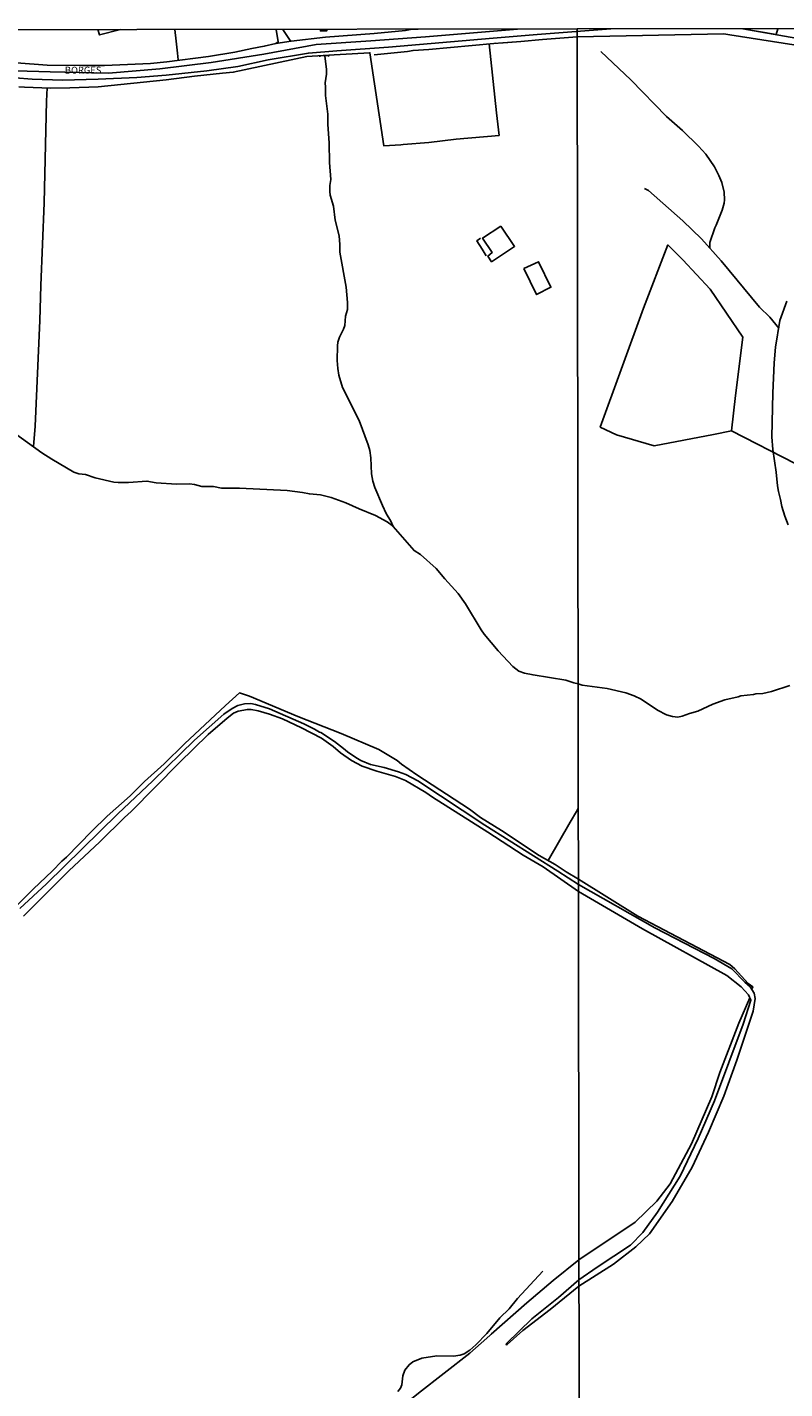
# Model space of a CAD drawing. Units: millimetres. Extents: x 183131 to 185545, y 1665968 to 1668743.
# Drawn here: x 184858 to 185135, y 1668247 to 1668743 of the extents above; entities that cross this region are included whole.
import ezdxf
from ezdxf.enums import TextEntityAlignment as Align

# ---------------------------------------------------------------- set-up
doc = ezdxf.new("R2010")
doc.units = ezdxf.units.MM
for name, color, linetype in [('V-ARROIO', 130, 'Continuous'), ('V-CRUZAMENTO', 1, 'Continuous'), ('V-EDIFICACAO', 71, 'Continuous'), ('V-EIXO_DE_LOGRADOURO', 3, 'Continuous'), ('V-LOTE', 1, 'Continuous'), ('V-NOME_DOS_LOGRADOUROS', 7, 'Continuous'), ('V-PONTE_VIADUTO_PASSARELA', 2, 'Continuous'), ('V-QUADRA', 2, 'Continuous'), ('V-REFERENCIA', 191, 'Continuous'), ('V-TALVEGUE', 151, 'Continuous'), ('V-TESTADA', 5, 'Continuous'), ('X-LIMITE_1000', 7, 'Continuous'), ('X-LIMITE_5000', 7, 'Continuous')]:
    doc.layers.add(name, color=color, linetype=linetype)

msp = doc.modelspace()

# ---------------------------------------------------------------- linework, layer by layer
at = {"layer": 'V-ARROIO'}
for points in [[(184966.66, 1668741.91), (184966.7, 1668742.47)], [(185059.31, 1668503.78), (185057.75, 1668504.1), (185054.87, 1668505.13), (185042.87, 1668506.97), (185039.81, 1668507.59), (185037.65, 1668508.34), (185035.54, 1668510.08), (185030.18, 1668515.75), (185025.07, 1668521.84), (185023.96, 1668523.38), (185018.28, 1668532.98), (185015.51, 1668536.71), (185010.72, 1668541.99), (185007.56, 1668545.77), (185001.76, 1668550.87), (184999.46, 1668552.37), (184991.9, 1668561.11), (184991.05, 1668563.03), (184989.32, 1668565.91), (184987.9, 1668568.76), (184985.12, 1668575.41), (184984.46, 1668577.64), (184983.99, 1668580.34), (184983.67, 1668586.12), (184983.34, 1668588.91), (184982.76, 1668590.92), (184979.41, 1668599.79), (184973.39, 1668611.79), (184972.01, 1668616.36), (184971.62, 1668618.76), (184971.45, 1668621.65), (184971.49, 1668627.05), (184971.68, 1668628.32), (184972.26, 1668630.18), (184973.72, 1668633.08), (184974.19, 1668634.47), (184974.46, 1668637.84), (184975.21, 1668640.28), (184975.19, 1668642.8), (184974.67, 1668648.42), (184972.39, 1668661.24), (184972.41, 1668663.94), (184972.12, 1668667.12), (184970.68, 1668672.83), (184970.13, 1668677.92), (184968.91, 1668681.94), (184968.72, 1668683.34), (184968.73, 1668685.53), (184969.1, 1668687.72), (184968.6, 1668693.84), (184968.52, 1668700.96), (184968.01, 1668707.94), (184967.97, 1668711.5), (184967.11, 1668718.35), (184967.2, 1668721.32), (184967.07, 1668722.95), (184967.49, 1668726.1), (184967.5, 1668727.78), (184966.9, 1668732.86)], [(185107.37, 1668662.62), (185107.4, 1668664.73), (185109.12, 1668670.05), (185109.68, 1668671.06), (185111.89, 1668676.47), (185112.62, 1668679.01), (185112.76, 1668680.31), (185112.58, 1668683.07), (185111.7, 1668686.57), (185110.69, 1668689.12), (185109.01, 1668692.32), (185105.89, 1668696.92), (185103.24, 1668699.86), (185097.41, 1668705.58), (185091.59, 1668710.71), (185078.57, 1668724.02), (185067.54, 1668734.36)], [(185132.48, 1668633.46), (185129.22, 1668637.52), (185125.42, 1668641.08), (185111.54, 1668658.09), (185104.26, 1668666), (185097.47, 1668672.6), (185085, 1668683.66), (185083.57, 1668684.44)], [(185135.98, 1668561.74), (185134.66, 1668564.92), (185133.59, 1668568.4), (185133.18, 1668570.95), (185132.36, 1668573.87), (185131.99, 1668575.95), (185131.53, 1668580.97), (185130.31, 1668589.23), (185129.98, 1668593.84), (185130.28, 1668609.72), (185130.87, 1668620.83), (185131.35, 1668626.6), (185132.95, 1668636.29), (185135.47, 1668643.33)], [(184991.92, 1668561.09), (184989.7, 1668562.78), (184985.37, 1668565.19), (184979.47, 1668567.56), (184974.57, 1668569.78), (184969.18, 1668571.66), (184965.3, 1668572.67), (184961.3, 1668573.04), (184958.72, 1668573.52), (184953.16, 1668574.21), (184935.78, 1668575.1), (184929.19, 1668575.12), (184926.26, 1668575.74), (184922.02, 1668575.71), (184919.32, 1668576.47), (184917.54, 1668576.71), (184912.78, 1668576.63), (184905.37, 1668577.11), (184902, 1668577.71), (184895.36, 1668577.17), (184891.57, 1668577.15), (184889.92, 1668577.35), (184883.12, 1668578.86), (184879.67, 1668580.07), (184877.21, 1668580.39), (184875.39, 1668580.93), (184867.38, 1668585.63), (184863.67, 1668588.05), (184853.24, 1668595.59)], [(185136.5, 1668503.18), (185129.84, 1668500.94), (185126.66, 1668500.2), (185124.16, 1668500.09), (185123.25, 1668499.84), (185118.71, 1668499.37), (185117.66, 1668499), (185112.84, 1668497.95), (185108.4, 1668496.29), (185103.02, 1668493.71), (185099.96, 1668492.96), (185097.24, 1668491.92), (185095.65, 1668491.61), (185093.7, 1668491.77), (185091.61, 1668492.43), (185088.25, 1668494.18), (185082.34, 1668498.16), (185079.81, 1668499.34), (185076.75, 1668500.4), (185069.88, 1668502.01), (185060.79, 1668503.26), (185059.31, 1668503.78)]]:
    msp.add_lwpolyline(points, dxfattribs=at)
at = {"layer": 'V-CRUZAMENTO'}
msp.add_lwpolyline([(185119.34, 1668742.68), (185131.51, 1668740.53), (185132.15, 1668742.69)], dxfattribs=at)
at = {"layer": 'V-EDIFICACAO'}
msp.add_lwpolyline([(184884.15, 1668742.36), (184884.67, 1668740.46), (184892.42, 1668742.37), (184892.42, 1668742.37)], dxfattribs=at)
for points in [[(185031.06, 1668670.72), (185024.47, 1668666.31), (185027.91, 1668661.02), (185026.43, 1668659.74), (185027.74, 1668657.69), (185036.11, 1668663.28), (185031.06, 1668670.72)], [(185039.52, 1668655.24), (185044.14, 1668645.75), (185049.37, 1668648.4), (185044.91, 1668657.71), (185039.52, 1668655.24)]]:
    msp.add_lwpolyline(points, close=True, dxfattribs=at)
at = {"layer": 'V-EIXO_DE_LOGRADOURO'}
msp.add_lwpolyline([(184845.74, 1668727.54), (184866.79, 1668727.01), (184888.02, 1668726.48), (184906.77, 1668728.07), (184925.52, 1668730.37), (184944.62, 1668733.38), (184963.72, 1668736.92), (184983.71, 1668738.33), (185003.7, 1668739.74), (185037.21, 1668742.57), (185037.21, 1668742.57)], dxfattribs=at)
at = {"layer": 'V-LOTE'}
for points in [[(184913.42, 1668731.32), (184913.2, 1668733.8), (184912.73, 1668738.14), (184912.26, 1668742.4)], [(185026.87, 1668737.18), (185029.59, 1668712.05), (185030.47, 1668703.78), (185014.85, 1668702.38), (185004.9, 1668701.23), (184995.5, 1668700.48), (184994.63, 1668700.3), (184988.39, 1668700), (184983.37, 1668733.94), (184974.72, 1668733.37), (184970.27, 1668733.23), (184960.39, 1668732.52), (184933.52, 1668726.79), (184929.55, 1668726.54), (184919.36, 1668725.39), (184908.99, 1668724.01), (184884.23, 1668721.47), (184873.94, 1668721.1), (184866.88, 1668721.05), (184857.31, 1668721.42)], [(185058.99, 1668739.69), (185046.29, 1668738.82), (185038.41, 1668738.04), (185028.6, 1668737.35), (185004.85, 1668735.07), (184999.09, 1668734.78), (184997.02, 1668734.42), (184984.86, 1668733.15)], [(185114.61, 1668740.5), (185112.48, 1668740.82), (185058.99, 1668739.69)], [(185208.21, 1668722.05), (185208.41, 1668723.55), (185191.1, 1668728.38), (185182.49, 1668730.37), (185166.77, 1668732.38), (185114.62, 1668740.49)], [(184865.59, 1668721.1), (184865.34, 1668716.32), (184864.56, 1668679.22), (184863.28, 1668649.08), (184863.02, 1668636.29), (184861.22, 1668597.77), (184860.62, 1668590.33)], [(185023.69, 1668666.33), (185022.32, 1668665.31), (185024.29, 1668662.27), (185025.83, 1668659.81)], [(185138.53, 1668584.12), (185115.21, 1668596.05), (185116.71, 1668608.96), (185119.44, 1668630.14), (185107.46, 1668647.71), (185097.49, 1668658.38), (185092.05, 1668663.84), (185083.11, 1668640.78), (185067.36, 1668597.39), (185073.36, 1668594.62), (185087.1, 1668590.58), (185108.75, 1668594.73)], [(185108.75, 1668594.73), (185115.21, 1668596.05)], [(184850.14, 1668418.47), (184860.66, 1668428.96), (184867.45, 1668435.4), (184870.94, 1668439.08), (184872.63, 1668440.57), (184881.87, 1668449.99), (184887.56, 1668455.5), (184895.97, 1668462.91), (184901.17, 1668468.07), (184908.36, 1668474.6), (184915.77, 1668481.82), (184930.66, 1668495.79), (184935.82, 1668500.42), (184939.39, 1668499.19), (184957.12, 1668491.79), (184972.84, 1668485.59), (184986.65, 1668479.75), (184993.34, 1668475.75), (184994.94, 1668474.46), (185000.47, 1668470.56), (185019.72, 1668458), (185023.76, 1668455.04), (185031.41, 1668450.23), (185045.11, 1668441.16), (185050.95, 1668437.85), (185054.92, 1668435.19), (185059.41, 1668432.44)], [(185048.38, 1668439.31), (185056.42, 1668453.27), (185058.78, 1668457.18), (185059.37, 1668458.31)], [(185059.41, 1668432.44), (185081.11, 1668419.05), (185114.63, 1668401.32), (185116.47, 1668399.82), (185121.28, 1668394.49), (185123.08, 1668393.2), (185122.75, 1668392.65)], [(185121.95, 1668389.26), (185117.97, 1668380), (185111.04, 1668361.96), (185108.12, 1668353.1), (185100.62, 1668335.93), (185092.86, 1668321.33), (185087.98, 1668315.07), (185080.13, 1668307.38), (185059.6, 1668293.61)], [(184945.73, 1668188.15), (184964.04, 1668209.92), (184966.65, 1668212.62), (184972.46, 1668219.26), (184979.96, 1668227.23), (184992.78, 1668238.3), (185001.06, 1668245.02), (185019.77, 1668259.59), (185040.66, 1668278.01), (185050.19, 1668286.05), (185059.6, 1668293.61)]]:
    msp.add_lwpolyline(points, dxfattribs=at)
at = {"layer": 'V-PONTE_VIADUTO_PASSARELA'}
for points in [[(184967.75, 1668742.4), (184967.59, 1668741.91), (184965.72, 1668741.91), (184965.29, 1668741.92), (184965.2, 1668742.22)], [(184965.08, 1668732.42), (184965.08, 1668732.77), (184968.25, 1668732.93), (184968.38, 1668732.51)]]:
    msp.add_lwpolyline(points, dxfattribs=at)
at = {"layer": 'V-QUADRA'}
for points in [[(185071.23, 1668742.62), (185044.35, 1668740.56), (185028.29, 1668739.24), (184990.12, 1668735.93), (184971.3, 1668734.69), (184960.92, 1668733.84), (184946.31, 1668731.3), (184935.13, 1668728.97), (184923.83, 1668727.36), (184909, 1668725.81), (184898.39, 1668724.95), (184884.21, 1668724.26), (184871.28, 1668723.93), (184860.11, 1668724.3), (184853.91, 1668724.8)], [(184854.51, 1668730.28), (184865.62, 1668729.46), (184878.35, 1668729.27), (184886.6, 1668729.34), (184903.3, 1668730.06), (184909.26, 1668730.61), (184924.44, 1668732.62), (184934.06, 1668734.2), (184940.33, 1668735.53), (184944.81, 1668736.28), (184949.05, 1668737.34), (184954.66, 1668738.14), (184967.18, 1668739.57), (184984.9, 1668740.93), (184996.37, 1668742.07), (184998.12, 1668742.36), (185000.94, 1668742.52)], [(185119.34, 1668742.68), (185138.73, 1668739.26), (185152.35, 1668737.64), (185181.05, 1668732.56), (185202.24, 1668728.3), (185208.3, 1668726.67), (185225.47, 1668721.38), (185248.21, 1668714.78), (185267.12, 1668709.67), (185299.05, 1668701.87), (185317.68, 1668696.38), (185339.32, 1668688.87), (185358.31, 1668679.61), (185375.58, 1668668.72), (185393.16, 1668657.31), (185409.69, 1668644.83), (185426.77, 1668633.1), (185444.37, 1668622.66), (185479.38, 1668599.5), (185496.83, 1668587.54), (185513.8, 1668575.03), (185530.53, 1668562.21), (185541.21, 1668553.63)]]:
    msp.add_lwpolyline(points, dxfattribs=at)
at = {"layer": 'V-REFERENCIA'}
for points in [[(184949.19, 1668742.45), (184949.93, 1668737.9), (184949.05, 1668737.34)], [(184951.6, 1668742.45), (184954.27, 1668738.44), (184954.66, 1668738.14)], [(184856.95, 1668418.94), (184873.51, 1668435.49), (184884.86, 1668446.13), (184893.86, 1668455.01), (184896.25, 1668457.14), (184913.75, 1668474.94), (184924.39, 1668485.24), (184931.28, 1668491.23), (184933.66, 1668492.98), (184935.36, 1668493.78), (184938.71, 1668494.39), (184940.11, 1668494.34), (184942.58, 1668493.88), (184946.7, 1668492.73), (184951.49, 1668490.94), (184958.46, 1668487.71), (184965.72, 1668483.89), (184969.96, 1668480.94), (184972.62, 1668478.61), (184976.67, 1668475.77), (184980.48, 1668473.74), (184985.93, 1668471.85), (184992.65, 1668469.95), (184996.33, 1668468.54), (185003.73, 1668464.14), (185006.17, 1668462.45), (185026.36, 1668449.69), (185039.29, 1668441.22), (185046.61, 1668437.02), (185059.42, 1668428.02), (185082.85, 1668414.35), (185113.53, 1668397.31), (185118.79, 1668393.16), (185121.52, 1668390.31), (185122.34, 1668388.31), (185119.49, 1668379.6), (185109.06, 1668351.65), (185103.06, 1668337.84), (185096.57, 1668324.11), (185088.25, 1668311.02), (185082.95, 1668303.62), (185078.43, 1668298.96), (185066.2, 1668290.95), (185059.61, 1668286.32), (185052.14, 1668279.89), (185042.46, 1668272.06), (185033.24, 1668263.09), (185033.02, 1668262.64), (185033.48, 1668262.78), (185039.09, 1668267.86), (185049.17, 1668275.56), (185059.61, 1668284.03), (185072.16, 1668292.08), (185080.36, 1668298.44), (185085.37, 1668303.07), (185093.57, 1668314.91), (185100.89, 1668327.4), (185106.92, 1668340.25), (185112.47, 1668353.36), (185117.16, 1668366.46), (185123.15, 1668384.31), (185123.91, 1668388.93), (185123.55, 1668390.96), (185122.05, 1668393.17), (185120.1, 1668394.96), (185115.33, 1668399.84), (185108.96, 1668403.5), (185087.32, 1668414.79), (185059.41, 1668430.5), (185051.97, 1668435.41), (185025.26, 1668452.22), (185000.79, 1668468.37), (184996.5, 1668470.64), (184993.81, 1668471.69), (184988.51, 1668473.17), (184983.55, 1668474.28), (184980.06, 1668475.76), (184978.18, 1668476.82), (184975.16, 1668478.91), (184973.72, 1668480.2), (184970.47, 1668482.67), (184965.43, 1668486.02), (184964.97, 1668486.14), (184963.2, 1668487.2), (184959.25, 1668489.19), (184946.74, 1668494.62), (184941.69, 1668496.22), (184939.9, 1668496.55), (184937.67, 1668496.45), (184935.17, 1668495.79), (184933.14, 1668494.76), (184930.12, 1668492.62), (184919.39, 1668483.22), (184904.22, 1668468.37), (184891.38, 1668456.33), (184865.34, 1668430.82), (184855.71, 1668421.78)]]:
    msp.add_lwpolyline(points, dxfattribs=at)
at = {"layer": 'V-TALVEGUE'}
msp.add_lwpolyline([(185046.44, 1668289.47), (185037.23, 1668279.5), (185034.11, 1668275.75), (185030.8, 1668272.45), (185025.99, 1668266.72), (185022.01, 1668262.6), (185019.8, 1668260.69), (185017.73, 1668259.35), (185016.29, 1668258.9), (185013.88, 1668258.56), (185007.82, 1668258.65), (185002.32, 1668257.78), (184999.06, 1668256.45), (184997.68, 1668255.36), (184996.08, 1668253.36), (184995.35, 1668251.35), (184995.04, 1668248.01), (184994.48, 1668246.82), (184993.61, 1668245.67)], dxfattribs=at)
at = {"layer": 'V-TESTADA'}
for points in [[(185029.12, 1668737.39), (185028.6, 1668737.35), (185004.85, 1668735.07), (184999.09, 1668734.78), (184997.02, 1668734.42), (184984.86, 1668733.15)], [(185058.99, 1668739.69), (185046.29, 1668738.82), (185038.41, 1668738.04), (185032.04, 1668737.59)], [(185208.21, 1668722.05), (185208.41, 1668723.55), (185191.1, 1668728.38), (185182.49, 1668730.37), (185166.77, 1668732.38), (185114.62, 1668740.49)], [(184983.26, 1668733.93), (184974.72, 1668733.37), (184970.27, 1668733.23), (184960.39, 1668732.52), (184933.52, 1668726.79), (184929.55, 1668726.54), (184919.36, 1668725.39), (184908.99, 1668724.01), (184884.23, 1668721.47), (184873.94, 1668721.1), (184866.88, 1668721.05), (184857.31, 1668721.42), (184855.3, 1668721.44)], [(184850.14, 1668418.47), (184860.66, 1668428.96), (184867.45, 1668435.4), (184870.94, 1668439.08), (184872.63, 1668440.57), (184881.87, 1668449.99), (184887.56, 1668455.5), (184895.97, 1668462.91), (184901.17, 1668468.07), (184908.36, 1668474.6), (184915.77, 1668481.82), (184930.66, 1668495.79), (184935.82, 1668500.42), (184939.39, 1668499.19), (184957.12, 1668491.79), (184972.84, 1668485.59), (184986.65, 1668479.75), (184993.34, 1668475.75), (184994.94, 1668474.46), (185000.47, 1668470.56), (185019.72, 1668458), (185023.76, 1668455.04), (185031.41, 1668450.23), (185045.11, 1668441.16), (185050.95, 1668437.85), (185054.92, 1668435.19), (185059.41, 1668432.44)], [(185059.41, 1668432.44), (185081.11, 1668419.05), (185114.63, 1668401.32), (185116.47, 1668399.82), (185121.28, 1668394.49), (185123.08, 1668393.2), (185122.75, 1668392.65)], [(185121.95, 1668389.26), (185117.97, 1668380), (185111.04, 1668361.96), (185108.12, 1668353.1), (185100.62, 1668335.93), (185092.86, 1668321.33), (185087.98, 1668315.07), (185080.13, 1668307.38), (185059.6, 1668293.61)], [(185027.61, 1668266.5), (185040.66, 1668278.01), (185050.19, 1668286.05), (185059.6, 1668293.61)]]:
    msp.add_lwpolyline(points, dxfattribs=at)
at = {"layer": 'X-LIMITE_1000'}
msp.add_line((185062.75, 1665971.13), (185058.99, 1668742.55), dxfattribs=at)
at = {"layer": 'X-LIMITE_5000'}
msp.add_lwpolyline([(183131.12, 1668739.81), (183613.09, 1668740.54), (184095.06, 1668741.25), (184577.02, 1668741.93), (185058.99, 1668742.6), (185540.96, 1668743.24), (185541.69, 1668188.96), (185542.42, 1667634.67), (185543.15, 1667080.39), (185543.87, 1666526.1), (185544.6, 1665971.82), (185062.76, 1665971.17), (184580.91, 1665970.51), (184099.06, 1665969.82), (183617.21, 1665969.12), (183135.36, 1665968.39), (183134.52, 1666522.67), (183133.67, 1667076.96), (183132.82, 1667631.24), (183131.97, 1668185.53), (183131.12, 1668739.81)], dxfattribs=at)

# ---------------------------------------------------------------- texts
at = {"layer": 'V-NOME_DOS_LOGRADOUROS'}
msp.add_text('BORGES', height=2.5, dxfattribs=at).set_placement((184872.09, 1668725.54), align=Align.BOTTOM_LEFT)

doc.saveas('drawing.dxf')
